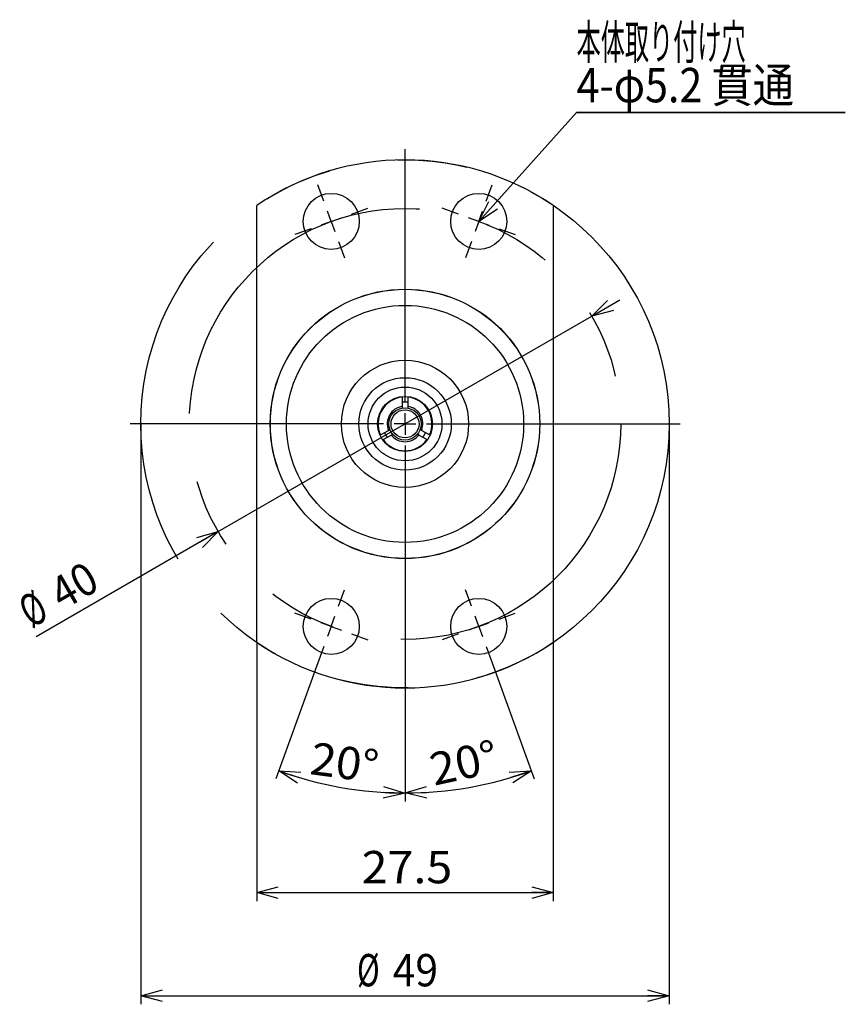
# Model space of a CAD drawing. Extents: x 20 to 256, y 20 to 111.
# Drawn here: x 20 to 97, y 20 to 111 of the extents above; entities that cross this region are included whole.
import ezdxf
from ezdxf.enums import TextEntityAlignment as Align

# ---------------------------------------------------------------- set-up
doc = ezdxf.new("R2010")
doc.units = 0
doc.linetypes.add('PHANTOM', pattern=[63.8, 31.8, -6.4, 6.4, -6.4, 6.4, -6.4])
doc.layers.get('0').update_dxf_attribs({"linetype": 'CONTINUOUS'})
doc.layers.add('CSLAYER2', color=7, linetype='CONTINUOUS')
doc.styles.add('ED_VECTOR', font='MONOTXT.SHX', dxfattribs={"bigfont": 'BIGFONT.SHX'})

# ---------------------------------------------------------------- blocks, each defined once
blk = doc.blocks.new('BLKF028')
at = {"color": 7, "linetype": 'CONTINUOUS'}
for p, q in [((55.89646, 75.899211), (55.966568, 75.905218)), ((55.966568, 75.905218), (56.00161, 75.907942)), ((56.00161, 75.907942), (56.036636, 75.910331)), ((56.036636, 75.910331), (56.071641, 75.912272)), ((56.071641, 75.912272), (56.106621, 75.913653)), ((56.106621, 75.913653), (56.14157, 75.914364)), ((56.14157, 75.914364), (56.176484, 75.914292)), ((56.176484, 75.914292), (56.204037, 75.913628)), ((56.204037, 75.913628), (56.231567, 75.912476)), ((56.231567, 75.912476), (56.259079, 75.910905)), ((56.259079, 75.910905), (56.286574, 75.908985)), ((56.286574, 75.908985), (56.314057, 75.906786)), ((56.314057, 75.906786), (56.34153, 75.904377)), ((56.34153, 75.904377), (56.39646, 75.899211))]:
    blk.add_line(p, q, dxfattribs=at)
blk = doc.blocks.new('BLKF029')
at = {"color": 7, "linetype": 'CONTINUOUS'}
for p, q in [((57.821921, 72.685423), (57.783561, 72.630656)), ((57.840878, 72.712929), (57.821921, 72.685423)), ((57.859568, 72.740579), (57.840878, 72.712929)), ((57.877902, 72.768424), (57.859568, 72.740579)), ((57.895791, 72.796511), (57.877902, 72.768424)), ((57.913145, 72.82489), (57.895791, 72.796511)), ((57.929876, 72.853608), (57.913145, 72.82489)), ((57.944045, 72.879207), (57.929876, 72.853608)), ((57.957731, 72.905069), (57.944045, 72.879207)), ((57.971003, 72.931158), (57.957731, 72.905069)), ((57.983929, 72.957434), (57.971003, 72.931158)), ((57.996578, 72.983861), (57.983929, 72.957434)), ((58.009021, 73.010401), (57.996578, 72.983861)), ((58.033561, 73.063668), (58.009021, 73.010401))]:
    blk.add_line(p, q, dxfattribs=at)
blk = doc.blocks.new('BLKF030')
at = {"color": 7, "linetype": 'CONTINUOUS'}
for p, q in [((54.287609, 73.003064), (54.259359, 73.063668)), ((54.301951, 72.972894), (54.287609, 73.003064)), ((54.316552, 72.942882), (54.301951, 72.972894)), ((54.331499, 72.913082), (54.316552, 72.942882)), ((54.346879, 72.883546), (54.331499, 72.913082)), ((54.362778, 72.854328), (54.346879, 72.883546)), ((54.379283, 72.825479), (54.362778, 72.854328)), ((54.394368, 72.800409), (54.379283, 72.825479)), ((54.409923, 72.775625), (54.394368, 72.800409)), ((54.42588, 72.751088), (54.409923, 72.775625)), ((54.442173, 72.726756), (54.42588, 72.751088)), ((54.458735, 72.702587), (54.442173, 72.726756)), ((54.475498, 72.678542), (54.458735, 72.702587)), ((54.509359, 72.630656), (54.475498, 72.678542))]:
    blk.add_line(p, q, dxfattribs=at)
blk = doc.blocks.new('BLKF031')
at = {"layer": 'CSLAYER2', "color": 3, "linetype": 'CONTINUOUS'}
for p, q in [((73.466968, 83.864511), (76.065044, 85.364511)), ((73.466968, 83.864511), (74.93107, 85.328613)), ((73.466968, 83.864511), (75.199019, 84.864511)), ((75.466968, 84.40041), (73.466968, 83.864511)), ((38.825952, 63.864511), (73.466968, 83.864511)), ((38.825952, 63.864511), (21.931604, 54.110555)), ((36.825952, 63.328613), (38.825952, 63.864511)), ((38.825952, 63.864511), (37.093901, 62.864511)), ((38.825952, 63.864511), (37.36185, 62.40041))]:
    blk.add_line(p, q, dxfattribs=at)
at = {"layer": 'CSLAYER2', "color": 3, "style": 'ED_VECTOR'}
for s, width, p, p2 in [('40', 0.794595, (24.372679, 56.516659), (28.009985, 58.616659)), ('%%c', 0.864706, (21.5, 54.858116), (23.318653, 55.908116))]:
    blk.add_text(s, height=3, rotation=30, dxfattribs=dict(at, width=width)).set_placement(p, p2, align=Align.FIT)
blk = doc.blocks.new('BLKF032')
at = {"layer": 'CSLAYER2', "color": 3, "linetype": 'CONTINUOUS'}
for p, q in [((31.64646, 73.854511), (31.64646, 20)), ((80.64646, 73.854511), (80.64646, 20)), ((31.64646, 20.8), (33.64646, 21.335898)), ((78.64646, 21.335898), (80.64646, 20.8)), ((33.64646, 20.264102), (31.64646, 20.8)), ((31.64646, 20.8), (33.64646, 20.8)), ((31.64646, 20.8), (80.64646, 20.8)), ((80.64646, 20.8), (78.64646, 20.264102)), ((80.64646, 20.8), (78.64646, 20.8))]:
    blk.add_line(p, q, dxfattribs=at)
at = {"layer": 'CSLAYER2', "color": 3, "style": 'ED_VECTOR'}
for s, width, p, p2 in [('%%c', 0.864706, (51.692085, 21.667204), (53.792085, 21.667204)), ('49', 0.816667, (55.009167, 21.667204), (59.209167, 21.667204))]:
    blk.add_text(s, height=3, dxfattribs=dict(at, width=width)).set_placement(p, p2, align=Align.FIT)
blk = doc.blocks.new('BLKF033')
at = {"layer": 'CSLAYER2', "color": 3, "linetype": 'CONTINUOUS'}
for p, q in [((42.39646, 53.576753), (42.39646, 29.564511)), ((69.89646, 53.576753), (69.89646, 29.564511)), ((42.39646, 30.364511), (44.39646, 30.900409)), ((44.39646, 29.828613), (42.39646, 30.364511)), ((42.39646, 30.364511), (44.39646, 30.364511)), ((42.39646, 30.364511), (69.89646, 30.364511)), ((67.89646, 30.900409), (69.89646, 30.364511)), ((69.89646, 30.364511), (67.89646, 29.828613)), ((69.89646, 30.364511), (67.89646, 30.364511))]:
    blk.add_line(p, q, dxfattribs=at)
at = {"layer": 'CSLAYER2', "color": 3, "style": 'ED_VECTOR', "width": 0.877612}
blk.add_text('27.5', height=3, dxfattribs=at).set_placement((52.123543, 31.231714), (60.523542, 31.231714), align=Align.FIT)
blk = doc.blocks.new('BLKF034')
at = {"layer": 'CSLAYER2', "color": 3, "linetype": 'CONTINUOUS'}
for p, q in [((48.071364, 51.678369), (44.156463, 40.922266)), ((56.14646, 48.354511), (56.14646, 38.808106)), ((46.16008, 40.536353), (44.430079, 41.67402)), ((44.430079, 41.67402), (46.497137, 41.553771)), ((44.430079, 41.67402), (46.328608, 41.045062)), ((56.14646, 39.608106), (54.131686, 39.130744)), ((56.14646, 39.608106), (54.14731, 39.666414)), ((54.162934, 40.202085), (56.14646, 39.608106))]:
    blk.add_line(p, q, dxfattribs=at)
blk.add_arc((56.14646, 73.864511), 34.256406, 250, 270, dxfattribs=at)
at = {"layer": 'CSLAYER2', "color": 3, "style": 'ED_VECTOR', "width": 0.801818}
blk.add_text('20°', height=3, rotation=352.385101, dxfattribs=at).set_placement((47.220299, 41.371601), (53.46474, 40.536762), align=Align.FIT)
blk = doc.blocks.new('BLKF035')
at = {"layer": 'CSLAYER2', "color": 3, "linetype": 'CONTINUOUS'}
for p, q in [((64.221555, 51.678369), (68.135504, 40.924882)), ((56.14646, 48.354511), (56.14646, 38.81089)), ((65.79483, 41.556393), (67.861888, 41.676636)), ((67.861888, 41.676636), (65.963358, 41.047684)), ((67.861888, 41.676636), (66.131885, 40.538974)), ((56.14646, 39.61089), (58.129985, 40.204874)), ((56.14646, 39.61089), (58.14561, 39.669204)), ((58.161235, 39.133533), (56.14646, 39.61089))]:
    blk.add_line(p, q, dxfattribs=at)
blk.add_arc((56.14646, 73.864511), 34.253621, 270, 290, dxfattribs=at)
at = {"layer": 'CSLAYER2', "color": 3, "style": 'ED_VECTOR', "width": 0.801818}
blk.add_text('20°', height=3, rotation=12.332517, dxfattribs=at).set_placement((58.840427, 40.278469), (64.995052, 41.624054), align=Align.FIT)
blk = doc.blocks.new('BLKF036')
at = {"layer": 'CSLAYER2', "color": 3, "linetype": 'CONTINUOUS'}
for p, q in [((72.054619, 102.779027), (96.974546, 102.779027)), ((96.974546, 102.779027), (72.054619, 102.779027)), ((72.054619, 102.779027), (96.974546, 102.779027)), ((96.974546, 102.779027), (72.054619, 102.779027)), ((72.054619, 102.779027), (96.974546, 102.779027)), ((96.974546, 102.779027), (72.054619, 102.779027))]:
    blk.add_line(p, q, dxfattribs=at)
at = {"layer": 'CSLAYER2', "color": 3, "style": 'ED_VECTOR'}
for s, width, p, p2 in [('本体取り付け穴', 0.836585, (72.055534, 107.705978), (87.735534, 107.705978)), ('4-φ5.2 貫通', 0.7875, (72.055534, 103.705978), (92.215534, 103.705978))]:
    blk.add_text(s, height=3.2, dxfattribs=dict(at, width=width)).set_placement(p, p2, align=Align.FIT)
blk = doc.blocks.new('BLKF037')
at = {"layer": 'CSLAYER2', "color": 3, "linetype": 'CONTINUOUS'}
for p, q in [((62.986649, 92.658442), (72.054619, 102.779027)), ((62.986649, 92.658442), (63.922153, 94.505607)), ((62.986649, 92.658442), (64.321277, 94.147994)), ((64.720402, 93.790382), (62.986649, 92.658442))]:
    blk.add_line(p, q, dxfattribs=at)
blk = doc.blocks.new('BLKF038')
at = {"layer": 'CSLAYER2', "color": 3, "linetype": 'CONTINUOUS'}
for p, q in [((56.14646, 75.864511), (56.14646, 99.364511)), ((56.14646, 73.864511), (56.14646, 74.864511)), ((54.14646, 73.864511), (30.64646, 73.864511)), ((56.14646, 73.864511), (55.14646, 73.864511)), ((56.14646, 73.864511), (56.14646, 72.864511)), ((56.14646, 73.864511), (57.14646, 73.864511)), ((58.14646, 73.864511), (81.64646, 73.864511)), ((56.14646, 71.864511), (56.14646, 48.364511))]:
    blk.add_line(p, q, dxfattribs=at)
blk = doc.blocks.new('BLKF039')
at = {"layer": 'CSLAYER2', "color": 3, "linetype": 'CONTINUOUS'}
for p, q in [((63.670903, 94.537749), (64.218135, 96.041257)), ((61.107478, 93.342404), (59.603969, 93.889636)), ((62.986863, 92.658364), (63.328883, 93.598056)), ((62.986863, 92.658364), (62.04717, 93.000384)), ((62.986863, 92.658364), (62.644843, 91.718671)), ((62.986863, 92.658364), (63.926555, 92.316344)), ((64.866248, 91.974324), (66.369756, 91.427091)), ((62.302822, 90.778979), (61.75559, 89.27547))]:
    blk.add_line(p, q, dxfattribs=at)
blk = doc.blocks.new('BLKF040')
at = {"layer": 'CSLAYER2', "color": 3, "linetype": 'CONTINUOUS'}
for p, q in [((48.622017, 94.537749), (48.074785, 96.041257)), ((49.306057, 92.658364), (48.964037, 93.598056)), ((51.185442, 93.342404), (52.68895, 93.889636)), ((49.306057, 92.658364), (48.366364, 92.316344)), ((49.306057, 92.658364), (50.24575, 93.000384)), ((49.306057, 92.658364), (49.648077, 91.718671)), ((47.426672, 91.974324), (45.923164, 91.427091)), ((49.990097, 90.778979), (50.53733, 89.27547))]:
    blk.add_line(p, q, dxfattribs=at)
blk = doc.blocks.new('BLKF041')
at = {"layer": 'CSLAYER2', "color": 3, "linetype": 'CONTINUOUS'}
for p, q in [((49.990097, 56.950044), (50.53733, 58.453552)), ((47.426672, 55.754699), (45.923164, 56.301932)), ((49.306057, 55.070659), (49.648077, 56.010352)), ((49.306057, 55.070659), (48.366364, 55.412679)), ((49.306057, 55.070659), (48.964037, 54.130966)), ((49.306057, 55.070659), (50.24575, 54.728639)), ((51.185442, 54.386619), (52.68895, 53.839387)), ((48.622017, 53.191274), (48.074785, 51.687766))]:
    blk.add_line(p, q, dxfattribs=at)
blk = doc.blocks.new('BLKF042')
at = {"layer": 'CSLAYER2', "color": 3, "linetype": 'CONTINUOUS'}
for p, q in [((62.302822, 56.950044), (61.75559, 58.453552)), ((62.986863, 55.070659), (62.644843, 56.010352)), ((64.866248, 55.754699), (66.369756, 56.301932)), ((62.986863, 55.070659), (62.04717, 54.728639)), ((62.986863, 55.070659), (63.926555, 55.412679)), ((62.986863, 55.070659), (63.328883, 54.130966)), ((61.107478, 54.386619), (59.603969, 53.839387)), ((63.670903, 53.191274), (64.218135, 51.687766))]:
    blk.add_line(p, q, dxfattribs=at)

msp = doc.modelspace()

# ---------------------------------------------------------------- linework, layer by layer
at = {"color": 7, "linetype": 'CONTINUOUS'}
for p, q in [((42.39646, 53.586752), (42.39646, 94.14227)), ((69.89646, 94.14227), (69.89646, 53.586752)), ((55.89646, 76.35198), (55.89646, 75.495462)), ((56.39646, 76.35198), (56.39646, 75.495462)), ((55.89646, 75.495462), (55.89646, 75.343531)), ((56.39646, 75.495462), (56.39646, 75.343531)), ((53.867249, 72.837283), (54.609015, 73.265542)), ((54.609015, 73.265542), (54.740591, 73.341508)), ((57.683905, 73.265542), (57.552329, 73.341508)), ((58.425671, 72.837283), (57.683905, 73.265542)), ((54.117249, 72.404271), (54.859015, 72.83253)), ((54.859015, 72.83253), (54.990591, 72.908495)), ((57.433905, 72.83253), (57.302329, 72.908495)), ((58.175671, 72.404271), (57.433905, 72.83253))]:
    msp.add_line(p, q, dxfattribs=at)
for centre, radius in [((49.306057, 92.658364), 2.6), ((62.986863, 92.658364), 2.6), ((56.14646, 73.864511), 12.5), ((56.14646, 73.864511), 12.49), ((56.14646, 73.864511), 11), ((56.14646, 73.864511), 5.9), ((56.14646, 73.864511), 4.288675), ((56.14646, 73.864511), 3.42265), ((56.14646, 73.864511), 2.55), ((56.14646, 73.864511), 1.5), ((56.14646, 73.864511), 1.3), ((49.306057, 55.070659), 2.6), ((62.986863, 55.070659), 2.6)]:
    msp.add_circle(centre, radius, dxfattribs=at)
for radius, start, end in [(24.5, 55.859478, 124.140522), (2.5, 95.73917, 204.26083), (2.5, -24.26083, 84.26083), (1.65, 98.714742, 201.285258), (1.65, -21.285258, 81.285258), (2.5, 215.73917, 324.26083), (1.65, 218.714742, 321.285258), (24.5, 235.859478, 304.140522)]:
    msp.add_arc((56.14646, 73.864511), radius, start, end, dxfattribs=at)
at = {"layer": 'CSLAYER2', "color": 3, "linetype": 'PHANTOM'}
for radius in [24.5, 20]:
    msp.add_circle((56.14646, 73.864511), radius, dxfattribs=at)

# ---------------------------------------------------------------- block references
for name in ['BLKF036', 'BLKF037', 'BLKF038', 'BLKF040', 'BLKF039', 'BLKF031', 'BLKF028', 'BLKF032', 'BLKF030', 'BLKF029', 'BLKF041', 'BLKF042', 'BLKF033', 'BLKF034', 'BLKF035']:
    msp.add_blockref(name, (0, 0))

doc.saveas('drawing.dxf')
